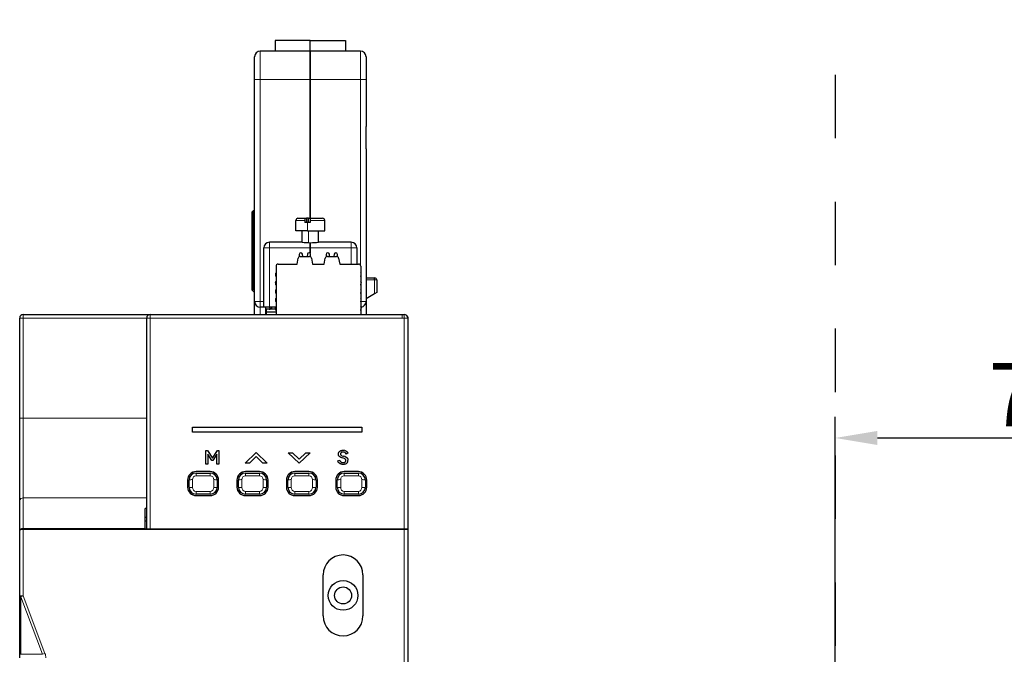
# Model space of a CAD drawing. Units: millimetres. Extents: x 54 to 474, y 40 to 337.
# Drawn here: x 333 to 380, y 269 to 299 of the extents above; entities that cross this region are included whole.
import ezdxf

# ---------------------------------------------------------------- set-up
doc = ezdxf.new("R2010")
doc.units = ezdxf.units.MM
doc.header["$MEASUREMENT"] = 0
doc.linetypes.add('DASHED', pattern=[6, 3, -3])
doc.layers.add('Layer0000', color=7, linetype='Continuous', lineweight=25)
doc.styles.add('标注字体', font='txt', dxfattribs={"height": 3})
doc.dimstyles.new('比例：1比3', dxfattribs={"dimtxt": 3, "dimasz": 2, "dimexe": 1, "dimexo": 0, "dimgap": 0.5, "dimtad": 1, "dimtoh": 1, "dimdec": 1, "dimlfac": 3, "dimzin": 0, "dimdsep": 46, "dimtxsty": '标注字体', "dimcen": 0.09, "dimclrd": 3, "dimclre": 3, "dimclrt": 3, "dimadec": 0, "dimazin": 0, "dimtfac": 1, "dimtdec": 4, "dimtofl": 0, "dimtmove": 0, "dimatfit": 3, "dimfxl": 1, "dimtolj": 1, "dimtzin": 0, "dimarcsym": 0})

# ---------------------------------------------------------------- blocks, each defined once
blk = doc.blocks.new('*D15')
at = {"color": 3, "lineweight": -2}
for p, q in [((371.85, 258.271), (371.85, 280.088)), ((394.33, 259.218), (394.33, 280.088)), ((373.85, 279.088), (392.33, 279.088))]:
    blk.add_line(p, q, dxfattribs=at)
at = {"color": 3}
for points in [[(373.85, 279.421), (373.85, 278.754), (371.85, 279.088)], [(392.33, 278.754), (392.33, 279.421), (394.33, 279.088)]]:
    blk.add_solid(points, dxfattribs=at)
at = {"layer": 'Defpoints', "color": 0}
for p in [(394.33, 279.088), (394.33, 259.218), (371.85, 258.271)]:
    blk.add_point(p, dxfattribs=at)
at = {"color": 3, "insert": (383.09, 281.137), "char_height": 3, "attachment_point": 5, "style": '标注字体'}
blk.add_mtext('\\A1;70.0', dxfattribs=at)

msp = doc.modelspace()

# ---------------------------------------------------------------- linework, layer by layer
at = {"color": 1, "linetype": 'DASHED'}
msp.add_line((371.85, 308.258), (371.85, 208.283), dxfattribs=at)
at = {"layer": 'Layer0000', "color": 7, "linetype": 'Continuous', "lineweight": 25}
for p, q in [((347.052, 297.874), (345.385, 297.874)), ((345.385, 297.874), (345.385, 297.374)), ((347.052, 297.374), (347.052, 297.874)), ((347.052, 297.874), (348.719, 297.874)), ((347.052, 297.374), (347.052, 297.874)), ((348.719, 297.874), (348.719, 297.374)), ((347.052, 297.374), (344.685, 297.374)), ((347.052, 296.041), (347.052, 297.374)), ((349.419, 297.374), (347.052, 297.374)), ((347.052, 297.374), (347.052, 296.041)), ((344.419, 296.041), (344.419, 297.108)), ((349.685, 297.108), (349.685, 296.041)), ((344.419, 285.541), (344.419, 296.041)), ((347.052, 289.458), (347.052, 296.041)), ((347.052, 296.041), (347.052, 289.458)), ((349.685, 296.041), (349.685, 293.82)), ((349.685, 292.762), (349.685, 293.82)), ((349.685, 292.762), (349.685, 285.541)), ((344.287, 289.758), (344.354, 289.825)), ((344.419, 289.825), (344.354, 289.825)), ((344.354, 289.825), (344.354, 286.119)), ((344.287, 289.758), (344.287, 286.092)), ((346.369, 288.874), (346.369, 289.374)), ((346.469, 289.474), (346.809, 289.474)), ((346.788, 289.374), (346.788, 289.274)), ((346.809, 289.474), (346.878, 289.474)), ((346.972, 289.474), (346.878, 289.474)), ((346.878, 289.474), (346.878, 289.274)), ((346.972, 289.274), (346.972, 289.474)), ((346.972, 289.474), (347.041, 289.474)), ((347.043, 289.374), (347.043, 289.274)), ((347.064, 289.474), (347.635, 289.474)), ((347.735, 288.874), (347.735, 289.374)), ((346.913, 289.274), (346.788, 289.274)), ((347.043, 289.274), (346.913, 289.274)), ((346.913, 288.874), (346.369, 288.874)), ((346.669, 288.341), (346.669, 288.874)), ((346.913, 288.874), (347.735, 288.874)), ((347.435, 288.341), (347.435, 288.874)), ((344.852, 285.274), (344.852, 288.074)), ((346.669, 288.341), (345.119, 288.341)), ((345.122, 288.341), (345.119, 288.341)), ((347.052, 288.322), (347.052, 288.074)), ((347.052, 288.074), (347.052, 288.322)), ((347.052, 288.074), (347.052, 287.809)), ((347.052, 287.809), (347.052, 288.074)), ((348.985, 288.341), (347.435, 288.341)), ((349.252, 288.074), (349.252, 287.307)), ((346.426, 287.307), (346.476, 287.591)), ((346.532, 287.765), (346.532, 287.664)), ((346.575, 287.673), (347.007, 287.673)), ((346.696, 287.673), (346.685, 287.773)), ((346.913, 287.773), (346.902, 287.673)), ((347.066, 287.654), (347.066, 287.765)), ((347.105, 287.591), (347.155, 287.307)), ((347.709, 287.307), (347.76, 287.591)), ((347.799, 287.765), (347.799, 287.654)), ((347.858, 287.673), (348.29, 287.673)), ((347.963, 287.673), (347.952, 287.773)), ((348.18, 287.773), (348.169, 287.673)), ((348.332, 287.664), (348.332, 287.765)), ((348.389, 287.591), (348.439, 287.307)), ((345.432, 287.207), (345.432, 284.925)), ((345.532, 287.307), (346.426, 287.307)), ((347.155, 287.307), (347.709, 287.307)), ((348.439, 287.307), (349.332, 287.307)), ((349.432, 287.207), (349.432, 284.925)), ((345.407, 286.828), (345.407, 286.835)), ((349.457, 286.835), (349.457, 286.828)), ((349.685, 286.658), (350.087, 286.658)), ((350.087, 286.558), (350.087, 286.658)), ((344.287, 286.092), (344.354, 286.119)), ((344.354, 286.119), (344.419, 286.054)), ((345.407, 286.428), (345.407, 286.435)), ((349.457, 286.435), (349.457, 286.428)), ((350.187, 286.558), (350.187, 285.958)), ((344.287, 286.092), (344.419, 285.96)), ((345.407, 286.028), (345.407, 286.035)), ((349.457, 286.035), (349.457, 286.028)), ((350.087, 285.901), (349.685, 285.668)), ((350.187, 285.958), (350.087, 285.901)), ((344.419, 284.925), (344.419, 285.541)), ((344.852, 285.274), (344.685, 285.274)), ((345.119, 285.274), (344.852, 285.274)), ((344.935, 285.274), (344.935, 284.925)), ((344.985, 285.058), (344.985, 285.174)), ((345.408, 285.174), (344.985, 285.174)), ((345.105, 285.274), (345.183, 285.196)), ((345.415, 285.274), (345.119, 285.274)), ((345.199, 285.274), (345.234, 285.239)), ((345.407, 285.628), (345.407, 285.635)), ((345.407, 285.228), (345.407, 285.235)), ((349.457, 285.635), (349.457, 285.628)), ((349.457, 285.235), (349.457, 285.228)), ((349.685, 285.541), (349.685, 284.925)), ((333.321, 280.021), (333.321, 284.758)), ((333.487, 284.925), (339.487, 284.925)), ((339.321, 274.783), (339.321, 284.758)), ((339.487, 284.925), (351.387, 284.925)), ((344.969, 285.058), (345.432, 285.058)), ((344.969, 285.058), (344.969, 284.925)), ((351.387, 284.925), (351.487, 284.925)), ((351.646, 284.811), (351.654, 284.811)), ((351.654, 284.811), (351.654, 284.768)), ((351.654, 284.758), (351.654, 274.783)), ((333.321, 276.132), (333.321, 280.021)), ((341.49, 279.358), (341.49, 279.591)), ((341.49, 279.591), (349.493, 279.591)), ((349.493, 279.591), (349.493, 279.358)), ((349.493, 279.358), (341.49, 279.358)), ((342.113, 277.848), (342.113, 278.498)), ((342.113, 278.498), (342.193, 278.498)), ((342.193, 278.498), (342.426, 278.127)), ((342.397, 278.017), (342.203, 278.32)), ((342.203, 278.32), (342.203, 277.848)), ((342.426, 278.127), (342.66, 278.498)), ((342.643, 278.318), (342.451, 278.017)), ((342.643, 277.848), (342.643, 278.318)), ((342.66, 278.498), (342.735, 278.498)), ((342.735, 278.498), (342.735, 277.848)), ((343.967, 277.902), (344.489, 278.398)), ((344.489, 278.206), (344.171, 277.902)), ((344.489, 278.398), (345.012, 277.902)), ((344.808, 277.902), (344.489, 278.206)), ((346.526, 277.889), (346.004, 278.386)), ((346.004, 278.386), (346.208, 278.386)), ((346.208, 278.386), (346.526, 278.081)), ((346.526, 278.081), (346.845, 278.386)), ((347.049, 278.386), (346.526, 277.889)), ((346.845, 278.386), (347.049, 278.386)), ((348.379, 278.335), (348.38, 278.345)), ((348.379, 278.325), (348.379, 278.335)), ((348.379, 278.313), (348.379, 278.325)), ((348.38, 278.301), (348.379, 278.313)), ((348.38, 278.345), (348.382, 278.355)), ((348.382, 278.291), (348.38, 278.301)), ((348.382, 278.355), (348.383, 278.365)), ((348.383, 278.286), (348.382, 278.291)), ((348.383, 278.365), (348.386, 278.374)), ((348.385, 278.278), (348.383, 278.286)), ((348.387, 278.27), (348.385, 278.278)), ((348.386, 278.374), (348.388, 278.384)), ((348.39, 278.262), (348.387, 278.27)), ((348.388, 278.384), (348.391, 278.391)), ((348.394, 278.255), (348.39, 278.262)), ((348.391, 278.391), (348.393, 278.397)), ((348.391, 278.391), (348.393, 278.397)), ((348.393, 278.397), (348.398, 278.406)), ((348.397, 278.248), (348.394, 278.255)), ((348.402, 278.241), (348.397, 278.248)), ((348.398, 278.406), (348.404, 278.416)), ((348.406, 278.234), (348.402, 278.241)), ((348.404, 278.416), (348.409, 278.425)), ((348.412, 278.228), (348.406, 278.234)), ((348.409, 278.425), (348.415, 278.432)), ((348.419, 278.221), (348.412, 278.228)), ((348.415, 278.432), (348.421, 278.439)), ((348.425, 278.214), (348.419, 278.221)), ((348.421, 278.439), (348.428, 278.446)), ((348.428, 278.211), (348.425, 278.214)), ((348.428, 278.446), (348.434, 278.452)), ((348.433, 278.207), (348.428, 278.211)), ((348.439, 278.202), (348.433, 278.207)), ((348.434, 278.452), (348.441, 278.459)), ((348.445, 278.198), (348.439, 278.202)), ((348.441, 278.459), (348.449, 278.464)), ((348.452, 278.194), (348.445, 278.198)), ((348.449, 278.464), (348.455, 278.469)), ((348.455, 278.469), (348.46, 278.472)), ((348.455, 278.469), (348.46, 278.472)), ((348.46, 278.472), (348.47, 278.478)), ((348.47, 278.478), (348.48, 278.483)), ((348.48, 278.483), (348.491, 278.488)), ((348.481, 278.349), (348.48, 278.34)), ((348.48, 278.34), (348.48, 278.332)), ((348.48, 278.34), (348.48, 278.332)), ((348.48, 278.332), (348.48, 278.326)), ((348.48, 278.326), (348.48, 278.321)), ((348.48, 278.321), (348.481, 278.316)), ((348.483, 278.356), (348.481, 278.349)), ((348.483, 278.356), (348.481, 278.349)), ((348.481, 278.316), (348.482, 278.311)), ((348.482, 278.311), (348.484, 278.306)), ((348.484, 278.361), (348.483, 278.356)), ((348.487, 278.366), (348.484, 278.361)), ((348.484, 278.306), (348.485, 278.301)), ((348.485, 278.301), (348.489, 278.295)), ((348.485, 278.301), (348.489, 278.295)), ((348.49, 278.372), (348.487, 278.366)), ((348.489, 278.295), (348.491, 278.29)), ((348.493, 278.378), (348.49, 278.372)), ((348.493, 278.378), (348.49, 278.372)), ((348.491, 278.488), (348.5, 278.491)), ((348.491, 278.29), (348.495, 278.285)), ((348.497, 278.383), (348.493, 278.378)), ((348.495, 278.285), (348.499, 278.281)), ((348.502, 278.388), (348.497, 278.383)), ((348.5, 278.491), (348.51, 278.494)), ((348.507, 278.393), (348.502, 278.388)), ((348.513, 278.398), (348.507, 278.393)), ((348.51, 278.494), (348.52, 278.497)), ((348.52, 278.402), (348.513, 278.398)), ((348.52, 278.497), (348.529, 278.5)), ((348.528, 278.407), (348.52, 278.402)), ((348.536, 278.411), (348.528, 278.407)), ((348.529, 278.5), (348.54, 278.502)), ((348.541, 278.413), (348.536, 278.411)), ((348.54, 278.502), (348.55, 278.504)), ((348.548, 278.415), (348.541, 278.413)), ((348.548, 278.415), (348.541, 278.413)), ((348.556, 278.417), (348.548, 278.415)), ((348.55, 278.504), (348.559, 278.505)), ((348.564, 278.419), (348.556, 278.417)), ((348.559, 278.505), (348.566, 278.506)), ((348.573, 278.42), (348.564, 278.419)), ((348.566, 278.506), (348.578, 278.507)), ((348.582, 278.422), (348.573, 278.42)), ((348.578, 278.507), (348.592, 278.508)), ((348.591, 278.422), (348.582, 278.422)), ((348.601, 278.422), (348.591, 278.422)), ((348.592, 278.508), (348.605, 278.508)), ((348.606, 278.422), (348.601, 278.422)), ((348.605, 278.508), (348.621, 278.508)), ((348.622, 278.421), (348.606, 278.422)), ((348.621, 278.508), (348.636, 278.507)), ((348.636, 278.507), (348.65, 278.506)), ((348.661, 278.412), (348.643, 278.418)), ((348.65, 278.506), (348.664, 278.503)), ((348.67, 278.409), (348.661, 278.412)), ((348.682, 278.402), (348.67, 278.409)), ((348.695, 278.393), (348.682, 278.402)), ((348.696, 278.393), (348.682, 278.402)), ((348.691, 278.497), (348.702, 278.494)), ((348.691, 278.497), (348.701, 278.493)), ((348.708, 278.383), (348.696, 278.393)), ((348.701, 278.493), (348.709, 278.491)), ((348.702, 278.494), (348.709, 278.491)), ((348.718, 278.371), (348.707, 278.383)), ((348.718, 278.371), (348.708, 278.383)), ((348.709, 278.491), (348.722, 278.485)), ((348.709, 278.491), (348.722, 278.485)), ((348.728, 278.358), (348.718, 278.371)), ((348.722, 278.485), (348.736, 278.477)), ((348.737, 278.343), (348.728, 278.358)), ((348.736, 278.477), (348.745, 278.472)), ((348.745, 278.325), (348.737, 278.343)), ((348.745, 278.472), (348.748, 278.47)), ((348.822, 278.371), (348.745, 278.325)), ((348.748, 278.47), (348.758, 278.463)), ((348.758, 278.463), (348.767, 278.456)), ((348.767, 278.456), (348.776, 278.448)), ((348.776, 278.448), (348.783, 278.439)), ((348.783, 278.439), (348.791, 278.431)), ((348.791, 278.431), (348.798, 278.422)), ((348.798, 278.422), (348.803, 278.414)), ((348.798, 278.422), (348.803, 278.413)), ((348.803, 278.414), (348.807, 278.407)), ((348.803, 278.413), (348.807, 278.407)), ((348.807, 278.407), (348.813, 278.396)), ((348.807, 278.407), (348.813, 278.396)), ((348.813, 278.396), (348.818, 278.383)), ((348.818, 278.383), (348.822, 278.371)), ((342.203, 277.848), (342.113, 277.848)), ((342.451, 278.017), (342.397, 278.017)), ((342.735, 277.848), (342.643, 277.848)), ((344.171, 277.902), (343.967, 277.902)), ((345.012, 277.902), (344.808, 277.902)), ((348.352, 278), (348.429, 278.044)), ((348.353, 277.996), (348.352, 278)), ((348.357, 277.985), (348.353, 277.996)), ((348.364, 277.969), (348.357, 277.985)), ((348.371, 277.956), (348.363, 277.969)), ((348.371, 277.956), (348.364, 277.969)), ((348.375, 277.948), (348.371, 277.956)), ((348.375, 277.949), (348.371, 277.956)), ((348.382, 277.939), (348.375, 277.949)), ((348.382, 277.939), (348.375, 277.948)), ((348.39, 277.928), (348.382, 277.939)), ((348.399, 277.918), (348.39, 277.928)), ((348.409, 277.908), (348.399, 277.918)), ((348.419, 277.899), (348.409, 277.908)), ((348.431, 277.89), (348.419, 277.899)), ((348.429, 278.044), (348.433, 278.034)), ((348.443, 277.882), (348.431, 277.89)), ((348.433, 278.034), (348.438, 278.024)), ((348.434, 278.034), (348.438, 278.024)), ((348.438, 278.024), (348.443, 278.015)), ((348.443, 278.015), (348.449, 278.006)), ((348.443, 278.015), (348.449, 278.006)), ((348.447, 277.88), (348.443, 277.882)), ((348.458, 277.873), (348.447, 277.88)), ((348.449, 278.006), (348.455, 277.998)), ((348.458, 278.19), (348.452, 278.194)), ((348.455, 277.998), (348.461, 277.99)), ((348.465, 278.186), (348.458, 278.19)), ((348.474, 277.865), (348.458, 277.873)), ((348.461, 277.99), (348.467, 277.983)), ((348.472, 278.183), (348.465, 278.186)), ((348.467, 277.983), (348.471, 277.978)), ((348.471, 277.978), (348.479, 277.971)), ((348.489, 277.858), (348.474, 277.865)), ((348.49, 277.859), (348.474, 277.865)), ((348.479, 277.971), (348.488, 277.963)), ((348.488, 277.963), (348.497, 277.956)), ((348.498, 277.855), (348.489, 277.858)), ((348.499, 277.855), (348.49, 277.859)), ((348.497, 277.956), (348.506, 277.951)), ((348.511, 277.851), (348.498, 277.855)), ((348.511, 277.851), (348.499, 277.855)), ((348.506, 277.951), (348.515, 277.946)), ((348.506, 277.951), (348.515, 277.946)), ((348.526, 277.847), (348.511, 277.851)), ((348.515, 277.946), (348.524, 277.941)), ((348.524, 277.942), (348.533, 277.938)), ((348.524, 277.941), (348.533, 277.938)), ((348.541, 277.844), (348.526, 277.847)), ((348.541, 277.844), (348.526, 277.847)), ((348.533, 277.938), (348.543, 277.934)), ((348.556, 277.841), (348.541, 277.844)), ((348.543, 277.934), (348.553, 277.932)), ((348.543, 277.934), (348.553, 277.931)), ((348.553, 277.932), (348.562, 277.93)), ((348.553, 277.931), (348.562, 277.929)), ((348.572, 277.839), (348.556, 277.841)), ((348.562, 277.93), (348.569, 277.928)), ((348.562, 277.929), (348.569, 277.928)), ((348.569, 277.928), (348.581, 277.927)), ((348.569, 277.928), (348.581, 277.926)), ((348.589, 277.838), (348.572, 277.839)), ((348.581, 277.926), (348.595, 277.925)), ((348.606, 277.838), (348.589, 277.838)), ((348.595, 277.925), (348.608, 277.925)), ((348.619, 277.838), (348.606, 277.838)), ((348.608, 277.925), (348.619, 277.925)), ((348.619, 277.925), (348.629, 277.926)), ((348.634, 277.839), (348.619, 277.838)), ((348.629, 277.926), (348.638, 277.927)), ((348.646, 277.84), (348.634, 277.839)), ((348.646, 277.84), (348.634, 277.839)), ((348.638, 277.927), (348.647, 277.928)), ((348.654, 277.841), (348.646, 277.84)), ((348.647, 277.928), (348.656, 277.93)), ((348.654, 277.841), (348.646, 277.84)), ((348.663, 277.843), (348.654, 277.841)), ((348.663, 277.843), (348.654, 277.841)), ((348.656, 277.93), (348.665, 277.933)), ((348.674, 277.845), (348.663, 277.843)), ((348.665, 277.933), (348.674, 277.936)), ((348.674, 277.936), (348.683, 277.94)), ((348.684, 277.847), (348.674, 277.845)), ((348.683, 277.94), (348.692, 277.945)), ((348.694, 277.85), (348.684, 277.847)), ((348.692, 277.945), (348.699, 277.95)), ((348.704, 277.854), (348.694, 277.85)), ((348.699, 277.95), (348.705, 277.955)), ((348.714, 277.857), (348.704, 277.854)), ((348.705, 277.955), (348.71, 277.96)), ((348.71, 277.96), (348.715, 277.966)), ((348.715, 278.076), (348.711, 278.081)), ((348.723, 277.861), (348.714, 277.857)), ((348.719, 278.07), (348.715, 278.076)), ((348.715, 277.966), (348.719, 277.971)), ((348.715, 277.966), (348.719, 277.971)), ((348.722, 278.065), (348.719, 278.07)), ((348.719, 277.971), (348.722, 277.977)), ((348.719, 277.971), (348.722, 277.977)), ((348.724, 278.061), (348.722, 278.065)), ((348.722, 277.977), (348.725, 277.984)), ((348.722, 277.977), (348.725, 277.984)), ((348.726, 278.057), (348.724, 278.061)), ((348.725, 277.984), (348.727, 277.99)), ((348.727, 278.051), (348.726, 278.057)), ((348.729, 278.046), (348.727, 278.051)), ((348.727, 277.99), (348.729, 277.994)), ((348.73, 278.04), (348.729, 278.046)), ((348.729, 277.994), (348.73, 278.002)), ((348.731, 278.034), (348.73, 278.04)), ((348.73, 278.002), (348.732, 278.012)), ((348.732, 278.028), (348.731, 278.034)), ((348.731, 278.012), (348.732, 278.021)), ((348.732, 278.185), (348.74, 278.182)), ((348.732, 278.021), (348.732, 278.028)), ((348.732, 278.012), (348.732, 278.021)), ((348.74, 278.182), (348.747, 278.178)), ((348.747, 278.178), (348.754, 278.174)), ((348.754, 278.174), (348.761, 278.169)), ((348.761, 278.169), (348.767, 278.164)), ((348.767, 278.164), (348.774, 278.159)), ((348.774, 278.159), (348.779, 278.155)), ((348.779, 278.155), (348.783, 278.151)), ((348.783, 278.151), (348.79, 278.144)), ((348.79, 278.144), (348.797, 278.137)), ((348.797, 278.137), (348.803, 278.129)), ((348.803, 278.129), (348.808, 278.122)), ((348.808, 278.122), (348.812, 278.115)), ((348.812, 278.115), (348.817, 278.107)), ((348.817, 278.107), (348.82, 278.099)), ((348.82, 278.099), (348.823, 278.09)), ((348.823, 278.09), (348.826, 278.081)), ((348.826, 278.081), (348.828, 278.073)), ((348.828, 278.073), (348.829, 278.067)), ((348.829, 278.067), (348.831, 278.056)), ((348.831, 278.056), (348.832, 278.043)), ((348.832, 278.043), (348.832, 278.031)), ((342.321, 277.499), (341.654, 277.499)), ((341.654, 277.431), (342.321, 277.431)), ((344.654, 277.499), (343.987, 277.499)), ((343.987, 277.431), (344.654, 277.431)), ((346.987, 277.499), (346.321, 277.499)), ((346.321, 277.431), (346.987, 277.431)), ((349.321, 277.499), (348.654, 277.499)), ((348.654, 277.431), (349.321, 277.431)), ((341.254, 277.099), (341.254, 276.765)), ((341.321, 276.765), (341.321, 277.098)), ((342.654, 277.098), (342.654, 276.765)), ((342.721, 276.765), (342.721, 277.099)), ((343.587, 277.099), (343.587, 276.765)), ((343.654, 276.765), (343.654, 277.098)), ((344.987, 277.098), (344.987, 276.764)), ((345.054, 276.765), (345.054, 277.099)), ((345.921, 277.099), (345.921, 276.765)), ((345.987, 276.764), (345.987, 277.098)), ((347.321, 277.098), (347.321, 276.764)), ((347.387, 276.765), (347.387, 277.099)), ((348.254, 277.099), (348.254, 276.765)), ((348.321, 276.764), (348.321, 277.097)), ((349.654, 277.097), (349.654, 276.764)), ((349.721, 276.765), (349.721, 277.099)), ((342.321, 276.431), (341.654, 276.431)), ((341.654, 276.365), (342.321, 276.365)), ((344.654, 276.431), (343.987, 276.431)), ((343.988, 276.365), (344.654, 276.365)), ((346.987, 276.431), (346.321, 276.431)), ((346.321, 276.365), (346.988, 276.365)), ((349.321, 276.431), (348.654, 276.431)), ((348.654, 276.365), (349.321, 276.365)), ((333.321, 274.775), (333.321, 276.132)), ((339.321, 275.746), (339.254, 275.746)), ((339.254, 274.815), (339.254, 275.746)), ((339.254, 275.348), (339.321, 275.348)), ((339.321, 275.158), (339.254, 275.158)), ((333.321, 274.727), (333.321, 274.775)), ((333.321, 271.618), (333.321, 274.727)), ((333.487, 274.768), (333.487, 274.815)), ((339.254, 274.815), (339.254, 274.775)), ((339.254, 274.775), (339.321, 274.775)), ((339.487, 274.783), (339.321, 274.783)), ((339.321, 274.775), (341.121, 274.775)), ((351.487, 274.783), (339.487, 274.783)), ((339.5, 274.775), (339.5, 274.783)), ((341.121, 274.775), (341.454, 274.775)), ((341.454, 274.775), (341.654, 274.775)), ((341.654, 274.775), (351.487, 274.775)), ((351.387, 274.783), (351.387, 274.775)), ((351.654, 274.783), (351.487, 274.783)), ((351.487, 274.775), (351.654, 274.775)), ((351.654, 274.783), (351.654, 274.775)), ((351.654, 274.775), (351.654, 231.758)), ((347.657, 270.673), (347.657, 272.616)), ((349.541, 272.616), (349.541, 270.673)), ((333.321, 268.903), (333.321, 271.618)), ((333.321, 268.687), (333.321, 268.903))]:
    msp.add_line(p, q, dxfattribs=at)
at = {"layer": 'Layer0000', "color": 7, "linetype": 'Continuous', "lineweight": 18}
for p, q in [((344.685, 297.374), (344.685, 296.041)), ((349.419, 296.041), (349.419, 297.374)), ((344.419, 296.041), (344.685, 296.041)), ((347.052, 296.041), (344.685, 296.041)), ((344.685, 296.041), (344.685, 285.541)), ((347.052, 296.041), (349.419, 296.041)), ((349.419, 287.257), (349.419, 296.041)), ((349.419, 296.041), (349.685, 296.041)), ((346.788, 289.374), (346.369, 289.374)), ((347.735, 289.374), (347.043, 289.374)), ((346.913, 289.274), (346.913, 288.874)), ((346.974, 288.874), (346.974, 288.323)), ((345.119, 288.074), (344.852, 288.074)), ((345.119, 288.341), (345.119, 288.074)), ((347.052, 288.074), (345.119, 288.074)), ((345.119, 288.074), (345.119, 285.274)), ((348.985, 288.074), (347.052, 288.074)), ((348.985, 288.074), (348.985, 288.341)), ((348.985, 287.307), (348.985, 288.074)), ((349.252, 288.074), (348.985, 288.074)), ((349.685, 286.558), (350.087, 286.558)), ((350.087, 286.558), (350.187, 286.558)), ((350.087, 286.558), (350.087, 285.901)), ((344.685, 285.541), (344.419, 285.541)), ((344.852, 285.541), (344.685, 285.541)), ((344.685, 285.541), (344.685, 285.274)), ((344.685, 284.925), (344.685, 285.274)), ((349.685, 285.541), (349.448, 285.541)), ((333.487, 284.758), (333.321, 284.758)), ((333.487, 284.758), (333.487, 284.925)), ((333.487, 280.021), (333.487, 284.758)), ((333.487, 284.758), (339.321, 284.758)), ((339.487, 284.758), (339.321, 284.758)), ((339.487, 284.925), (339.487, 284.758)), ((339.487, 274.783), (339.487, 284.758)), ((339.487, 284.758), (351.387, 284.758)), ((351.387, 284.758), (351.387, 284.925)), ((351.387, 284.758), (351.487, 284.758)), ((351.487, 284.758), (351.487, 284.925)), ((351.654, 284.758), (351.487, 284.758)), ((351.487, 284.758), (351.487, 274.783)), ((333.487, 280.021), (333.321, 280.021)), ((333.487, 276.251), (333.487, 280.021)), ((339.321, 280.021), (333.487, 280.021)), ((341.654, 277.302), (341.654, 277.431)), ((341.654, 277.302), (342.321, 277.302)), ((342.321, 277.431), (342.321, 277.302)), ((343.987, 277.302), (343.987, 277.431)), ((343.987, 277.302), (344.654, 277.301)), ((344.654, 277.301), (344.654, 277.431)), ((346.321, 277.301), (346.321, 277.431)), ((346.321, 277.301), (346.987, 277.301)), ((346.987, 277.301), (346.987, 277.431)), ((348.654, 277.301), (348.654, 277.431)), ((348.654, 277.301), (349.321, 277.301)), ((349.321, 277.431), (349.321, 277.301)), ((341.487, 276.746), (341.487, 277.117)), ((342.487, 277.116), (342.487, 276.746)), ((343.821, 276.746), (343.821, 277.116)), ((344.821, 277.116), (344.821, 276.746)), ((346.154, 276.746), (346.154, 277.116)), ((347.154, 277.116), (347.154, 276.746)), ((348.487, 276.746), (348.487, 277.116)), ((349.487, 277.116), (349.487, 276.745)), ((342.321, 276.561), (341.654, 276.561)), ((341.654, 276.561), (341.654, 276.431)), ((342.321, 276.561), (342.321, 276.431)), ((343.987, 276.431), (343.987, 276.561)), ((344.654, 276.561), (343.987, 276.561)), ((344.654, 276.561), (344.654, 276.431)), ((346.987, 276.561), (346.321, 276.561)), ((346.321, 276.561), (346.321, 276.431)), ((346.987, 276.431), (346.987, 276.561)), ((349.321, 276.56), (348.654, 276.56)), ((348.654, 276.56), (348.654, 276.431)), ((349.321, 276.56), (349.321, 276.431)), ((333.487, 274.815), (333.487, 276.251)), ((333.487, 276.251), (339.321, 276.25)), ((333.341, 274.775), (333.321, 274.775)), ((333.487, 274.815), (339.254, 274.815)), ((333.487, 271.618), (333.487, 274.768)), ((339.321, 274.768), (333.487, 274.768)), ((339.321, 274.768), (339.321, 274.775)), ((341.121, 274.768), (339.321, 274.768)), ((341.121, 274.768), (341.121, 274.775)), ((341.454, 274.768), (341.121, 274.768)), ((341.454, 274.768), (341.454, 274.775)), ((341.654, 274.768), (341.454, 274.768)), ((341.654, 274.775), (341.654, 274.768)), ((351.487, 274.775), (351.487, 231.758)), ((333.321, 271.618), (333.487, 271.618)), ((333.374, 271.575), (333.487, 271.618)), ((333.374, 268.86), (333.374, 271.575)), ((334.402, 268.86), (333.374, 271.575)), ((333.487, 271.618), (334.516, 268.903)), ((334.516, 268.903), (334.402, 268.86)), ((334.402, 268.86), (333.374, 268.86))]:
    msp.add_line(p, q, dxfattribs=at)
at = {"layer": 'Layer0000', "color": 7, "linetype": 'Continuous', "lineweight": 25}
for radius in [0.7, 0.4]:
    msp.add_circle((348.599, 271.645), radius, dxfattribs=at)
for centre, radius, start, end in [((344.685, 297.108), 0.267, 90, 180), ((349.419, 297.108), 0.267, 0, 90), ((346.469, 289.374), 0.1, 90, 180), ((346.924, 289.398), 0.138, 146.4407, 190.0378), ((347.178, 289.398), 0.138, 146.4567, 190.0218), ((347.032, 289.456), 0.02, 4.9832, 64.7848), ((347.635, 289.374), 0.1, 0, 90), ((345.119, 288.074), 0.267, 90, 180), ((347.092, 292.893), 4.572, 264.6874, 269.4948), ((347.014, 292.857), 4.536, 270.4863, 275.3315), ((348.985, 288.074), 0.267, 0, 90), ((346.575, 287.573), 0.1, 89.9966, 169.9948), ((346.609, 287.765), 0.0767, 6.2571, 179.992), ((346.989, 287.765), 0.0767, 0.0079, 173.7428), ((347.007, 287.573), 0.1, 10.0052, 90.0034), ((347.858, 287.573), 0.1, 89.9966, 169.9948), ((347.876, 287.765), 0.0767, 6.2571, 179.992), ((348.256, 287.765), 0.0767, 0.0079, 173.7428), ((348.29, 287.573), 0.1, 10.0052, 90.0034), ((345.532, 287.207), 0.1, 89.9956, 179.9956), ((349.332, 287.207), 0.1, 0.0044, 90.0044), ((345.507, 286.835), 0.1, 138.5852, 179.9994), ((345.507, 286.828), 0.1, 180.0006, 221.4148), ((345.507, 286.813), 0.1, 180.0006, 221.4148), ((345.507, 286.799), 0.1, 180.0006, 221.4148), ((345.507, 286.784), 0.1, 180.0006, 221.4148), ((349.357, 286.835), 0.1, 0.0006, 41.4148), ((349.357, 286.828), 0.1, 318.5852, 359.9994), ((349.357, 286.813), 0.1, 318.5852, 359.9994), ((349.357, 286.799), 0.1, 318.5852, 359.9994), ((349.357, 286.784), 0.1, 318.5852, 359.9994), ((350.087, 286.558), 0.1, 0, 90), ((345.507, 286.435), 0.1, 138.5852, 179.9994), ((345.507, 286.428), 0.1, 180.0006, 221.4148), ((345.507, 286.413), 0.1, 180.0006, 221.4148), ((345.507, 286.399), 0.1, 180.0006, 221.4148), ((345.507, 286.384), 0.1, 180.0006, 221.4148), ((349.357, 286.435), 0.1, 0.0006, 41.4148), ((349.357, 286.428), 0.1, 318.5852, 359.9994), ((349.357, 286.413), 0.1, 318.5852, 359.9994), ((349.357, 286.399), 0.1, 318.5852, 359.9994), ((349.357, 286.384), 0.1, 318.5852, 359.9994), ((345.507, 286.035), 0.1, 138.5852, 179.9994), ((345.507, 286.028), 0.1, 180.0006, 221.4148), ((345.507, 286.014), 0.1, 180.0006, 221.4148), ((345.507, 285.999), 0.1, 180.0006, 221.4148), ((345.507, 285.984), 0.1, 180.0006, 221.4148), ((345.507, 285.635), 0.1, 138.5852, 179.9994), ((349.357, 286.035), 0.1, 0.0006, 41.4148), ((349.357, 286.028), 0.1, 318.5852, 359.9994), ((349.357, 286.014), 0.1, 318.5852, 359.9994), ((349.357, 285.999), 0.1, 318.5852, 359.9994), ((349.357, 285.984), 0.1, 318.5852, 359.9994), ((349.357, 285.635), 0.1, 0.0006, 41.4148), ((344.685, 285.541), 0.267, 180, 270), ((345.102, 285.341), 0.167, 270, 336.4218), ((345.507, 285.628), 0.1, 180.0006, 221.4148), ((345.507, 285.614), 0.1, 180.0006, 221.4148), ((345.507, 285.599), 0.1, 180.0006, 221.4148), ((345.507, 285.584), 0.1, 180.0006, 221.4148), ((345.507, 285.235), 0.1, 138.5852, 179.9994), ((345.507, 285.228), 0.1, 180.0006, 221.4148), ((345.507, 285.214), 0.1, 180.0006, 221.4148), ((345.507, 285.199), 0.1, 180.0006, 221.4148), ((345.507, 285.184), 0.1, 180.0006, 221.4148), ((349.357, 285.628), 0.1, 318.5852, 359.9994), ((349.357, 285.614), 0.1, 318.5852, 359.9994), ((349.357, 285.599), 0.1, 318.5852, 359.9994), ((349.357, 285.584), 0.1, 318.5852, 359.9994), ((349.357, 285.235), 0.1, 0.0006, 41.4148), ((349.357, 285.228), 0.1, 318.5852, 359.9994), ((349.357, 285.214), 0.1, 318.5852, 359.9994), ((349.357, 285.199), 0.1, 318.5852, 359.9994), ((349.357, 285.184), 0.1, 318.5852, 359.9994), ((349.419, 285.541), 0.267, 276.4464, 0), ((333.487, 284.758), 0.167, 90, 180), ((339.487, 284.758), 0.167, 90, 180), ((351.487, 284.758), 0.167, 0, 89.974), ((348.599, 278.382), 0.142, 225.0164, 248.3052), ((348.846, 279.018), 0.825, 248.7024, 254.4569), ((348.606, 278.252), 0.17, 77.3186, 84.5124), ((348.606, 278.265), 0.157, 76.267, 84.05), ((348.398, 277.418), 0.837, 66.4606, 74.2454), ((348.616, 278.245), 0.263, 73.6455, 79.6202), ((348.812, 278.971), 0.859, 246.6485, 253.9523), ((348.312, 277.239), 0.945, 68.4273, 73.8358), ((348.607, 277.987), 0.14, 41.8809, 68.066), ((348.65, 278.031), 0.185, 293.4806, 326.1165), ((348.65, 278.026), 0.182, 327.3208, 1.4016), ((341.654, 277.099), 0.4, 90.0063, 180.0056), ((341.654, 277.098), 0.333, 89.9957, 179.9932), ((342.321, 277.099), 0.4, 0.0064, 90.0056), ((342.321, 277.098), 0.333, 359.9957, 89.9932), ((343.987, 277.099), 0.4, 90.0068, 180.0051), ((343.987, 277.098), 0.333, 89.9957, 179.9932), ((344.654, 277.099), 0.4, 0.0101, 90.0019), ((344.654, 277.098), 0.333, 359.9957, 89.9932), ((346.321, 277.099), 0.4, 90.0096, 180.0023), ((346.321, 277.098), 0.333, 89.9957, 179.9932), ((346.987, 277.099), 0.4, 0.0066, 90.0054), ((346.987, 277.098), 0.333, 359.9957, 89.9932), ((348.654, 277.099), 0.4, 90.0096, 180.0023), ((348.654, 277.097), 0.333, 89.9957, 179.9932), ((349.321, 277.099), 0.4, 0.0059, 90.0061), ((349.321, 277.097), 0.333, 359.9957, 89.9932), ((341.654, 276.765), 0.4, 180.0064, 270.0056), ((341.654, 276.765), 0.333, 179.9957, 269.9932), ((342.321, 276.765), 0.4, 270.0063, 0.0056), ((342.321, 276.765), 0.333, 269.9957, 359.9932), ((343.987, 276.765), 0.4, 180.0067, 270.0053), ((343.987, 276.764), 0.333, 179.9957, 269.9932), ((344.654, 276.765), 0.4, 270.0096, 0.0023), ((344.654, 276.764), 0.333, 269.9957, 359.9932), ((346.321, 276.765), 0.4, 180.0064, 270.0056), ((346.321, 276.764), 0.333, 179.9957, 269.9932), ((346.987, 276.764), 0.333, 269.9957, 359.9932), ((346.987, 276.765), 0.4, 270.0068, 0.0051), ((348.654, 276.765), 0.4, 180.0064, 270.0056), ((348.654, 276.764), 0.333, 179.9957, 269.9932), ((349.321, 276.765), 0.4, 270.0096, 0.0023), ((349.321, 276.764), 0.333, 269.9957, 359.9932), ((333.389, 274.726), 0.0686, 134.9093, 179.7597), ((333.496, 274.379), 0.389, 91.2125, 116.7012), ((348.599, 272.616), 0.942, 0, 180), ((348.599, 270.673), 0.942, 180, 0)]:
    msp.add_arc(centre, radius, start, end, dxfattribs=at)
at = {"layer": 'Layer0000', "color": 7, "linetype": 'Continuous', "lineweight": 18}
for centre, radius, start, end in [((345.507, 286.835), 0.1, 180.0006, 221.4148), ((345.507, 286.82), 0.1, 180.0006, 221.4148), ((345.507, 286.806), 0.1, 180.0006, 221.4148), ((345.507, 286.791), 0.1, 180.0006, 221.4148), ((349.357, 286.835), 0.1, 318.5852, 359.9994), ((349.357, 286.82), 0.1, 318.5852, 359.9994), ((349.357, 286.806), 0.1, 318.5852, 359.9994), ((349.357, 286.791), 0.1, 318.5852, 359.9994), ((345.507, 286.435), 0.1, 180.0006, 221.4148), ((345.507, 286.42), 0.1, 180.0006, 221.4148), ((345.507, 286.406), 0.1, 180.0006, 221.4148), ((345.507, 286.391), 0.1, 180.0006, 221.4148), ((349.357, 286.435), 0.1, 318.5852, 359.9994), ((349.357, 286.42), 0.1, 318.5852, 359.9994), ((349.357, 286.406), 0.1, 318.5852, 359.9994), ((349.357, 286.391), 0.1, 318.5852, 359.9994), ((345.507, 286.035), 0.1, 180.0006, 221.4148), ((345.507, 286.02), 0.1, 180.0006, 221.4148), ((345.507, 286.006), 0.1, 180.0006, 221.4148), ((345.507, 285.991), 0.1, 180.0006, 221.4148), ((349.357, 286.035), 0.1, 318.5852, 359.9994), ((349.357, 286.02), 0.1, 318.5852, 359.9994), ((349.357, 286.006), 0.1, 318.5852, 359.9994), ((349.357, 285.991), 0.1, 318.5852, 359.9994), ((345.507, 285.635), 0.1, 180.0006, 221.4148), ((345.507, 285.621), 0.1, 180.0006, 221.4148), ((345.507, 285.606), 0.1, 180.0006, 221.4148), ((345.507, 285.591), 0.1, 180.0006, 221.4148), ((345.507, 285.235), 0.1, 180.0006, 221.4148), ((345.507, 285.221), 0.1, 180.0006, 221.4148), ((345.507, 285.206), 0.1, 180.0006, 221.4148), ((345.507, 285.191), 0.1, 180.0006, 221.4148), ((349.357, 285.635), 0.1, 318.5852, 359.9994), ((349.357, 285.621), 0.1, 318.5852, 359.9994), ((349.357, 285.606), 0.1, 318.5852, 359.9994), ((349.357, 285.591), 0.1, 318.5852, 359.9994), ((349.357, 285.235), 0.1, 318.5852, 359.9994), ((349.357, 285.221), 0.1, 318.5852, 359.9994), ((349.357, 285.206), 0.1, 318.5852, 359.9994), ((349.357, 285.191), 0.1, 318.5852, 359.9994), ((341.664, 277.125), 0.177, 93.2027, 182.8118), ((342.311, 277.125), 0.177, 357.1773, 86.786), ((343.997, 277.125), 0.177, 93.2027, 182.8118), ((344.644, 277.125), 0.177, 357.1773, 86.786), ((346.331, 277.125), 0.177, 93.2027, 182.8118), ((346.977, 277.125), 0.177, 357.1773, 86.786), ((348.664, 277.125), 0.177, 93.2027, 182.8118), ((349.311, 277.125), 0.177, 357.1773, 86.786), ((341.446, 276.728), 0.391, 83.954, 108.7153), ((342.528, 276.728), 0.391, 71.2735, 96.035), ((343.779, 276.727), 0.391, 83.954, 108.7153), ((344.862, 276.727), 0.391, 71.2735, 96.035), ((346.113, 276.727), 0.391, 83.954, 108.7153), ((347.195, 276.727), 0.391, 71.2735, 96.035), ((348.446, 276.727), 0.391, 83.954, 108.7153), ((349.528, 276.727), 0.391, 71.2735, 96.035), ((341.446, 277.135), 0.391, 251.2735, 276.035), ((341.664, 276.737), 0.177, 177.1773, 266.786), ((342.311, 276.737), 0.177, 273.2027, 2.8118), ((342.528, 277.135), 0.391, 263.954, 288.7153), ((343.779, 277.135), 0.391, 251.2735, 276.035), ((343.997, 276.737), 0.177, 177.1773, 266.786), ((344.644, 276.737), 0.177, 273.2027, 2.8118), ((344.862, 277.135), 0.391, 263.954, 288.7153), ((346.113, 277.135), 0.391, 251.2735, 276.035), ((346.33, 276.737), 0.177, 177.1773, 266.786), ((346.977, 276.737), 0.177, 273.2027, 2.8118), ((347.195, 277.135), 0.391, 263.954, 288.7153), ((348.446, 277.134), 0.391, 251.2735, 276.035), ((348.664, 276.737), 0.177, 177.1773, 266.786), ((349.311, 276.737), 0.177, 273.2027, 2.8118), ((349.528, 277.134), 0.391, 263.954, 288.7153), ((333.467, 276.103), 0.149, 81.9555, 168.5796), ((333.463, 274.617), 0.199, 82.9667, 127.7566), ((333.381, 271.638), 0.0634, 198.2409, 263.2961), ((333.381, 268.923), 0.0634, 198.2343, 263.2875), ((333.949, 268.686), 0.607, 0.1417, 20.952)]:
    msp.add_arc(centre, radius, start, end, dxfattribs=at)

# ---------------------------------------------------------------- dimensions: what is measured, and where the dimension line sits
at = {"color": 7}
dim = msp.add_linear_dim(base=(394.33, 279.088), p1=(371.85, 258.271), p2=(394.33, 259.218), text='70.0', dimstyle='比例：1比3', override={"dimtxsty": '标注字体'}, dxfattribs=at)
dim.commit()
dim.dimension.update_dxf_attribs({"geometry": '*D15', "text_midpoint": (383.09, 279.088), "dimtype": 160})

doc.saveas('drawing.dxf')
